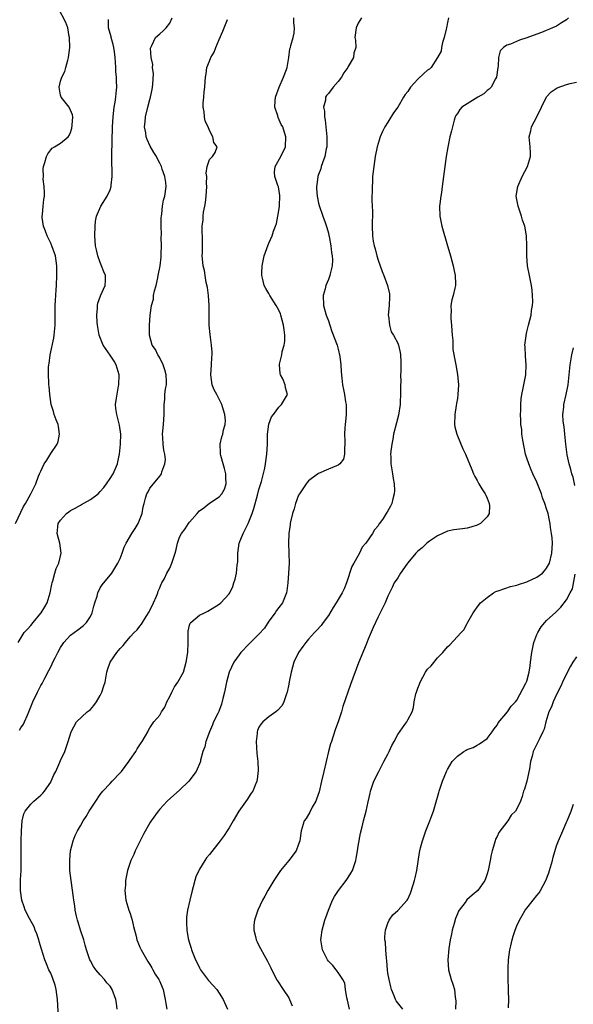
# Model space of a CAD drawing. Units: inches. Extents: x 2601000 to 2604000, y 1539000 to 1542000.
# Drawn here: x 2603773 to 2603884, y 1540130 to 1540329 of the extents above; entities that cross this region are included whole.
import ezdxf

# ---------------------------------------------------------------- set-up
doc = ezdxf.new("R2010")
doc.units = ezdxf.units.IN
doc.header["$MEASUREMENT"] = 0
doc.layers.add('LD26011539_10ft', color=254, linetype='Continuous')

msp = doc.modelspace()

# ---------------------------------------------------------------- linework, layer by layer
at = {"layer": 'LD26011539_10ft'}
for points, elevation in [([(2603771.89, 1540227), (2603773.55, 1540230.45), (2603773.93, 1540231), (2603775.02, 1540233), (2603776.01, 1540235), (2603776.57, 1540236.57), (2603776.77, 1540237), (2603777, 1540237.58), (2603777.72, 1540239), (2603778.25, 1540239.75), (2603779, 1540241.1), (2603780.3, 1540243), (2603780.48, 1540243.52), (2603780.79, 1540245), (2603780.59, 1540246.59), (2603780.49, 1540247), (2603780.08, 1540247.92), (2603779.7, 1540249), (2603779.59, 1540249.59), (2603779.07, 1540251), (2603778.82, 1540253), (2603778.68, 1540254.68), (2603778.64, 1540255), (2603778.64, 1540255.36), (2603778.54, 1540257), (2603778.55, 1540258.55), (2603778.63, 1540259), (2603778.71, 1540259.29), (2603778.89, 1540261), (2603779.64, 1540264.36), (2603779.73, 1540265), (2603779.91, 1540267), (2603779.89, 1540269.89), (2603779.91, 1540271), (2603780, 1540272), (2603780.12, 1540274.12), (2603780.18, 1540275), (2603780.23, 1540277), (2603780.25, 1540279), (2603779.97, 1540281), (2603779.25, 1540283), (2603779, 1540283.57), (2603778.27, 1540285), (2603777.95, 1540285.95), (2603777.53, 1540287), (2603777.3, 1540288.7), (2603777.28, 1540289), (2603777.33, 1540289.33), (2603777.49, 1540291), (2603777.64, 1540292.36), (2603777.73, 1540293), (2603777.77, 1540293.77), (2603777.71, 1540295), (2603777.52, 1540296.48), (2603777.54, 1540297), (2603777.49, 1540298.51), (2603777.56, 1540299), (2603777.82, 1540299.82), (2603778.14, 1540301), (2603778.44, 1540301.56), (2603779, 1540302.38), (2603779.31, 1540302.69), (2603779.77, 1540303), (2603781, 1540303.7), (2603782.5, 1540305), (2603782.75, 1540305.25), (2603783, 1540305.86), (2603783.29, 1540306.71), (2603783.35, 1540307.35), (2603783.47, 1540309), (2603783.42, 1540309.42), (2603782.7, 1540311), (2603781.12, 1540313), (2603781, 1540313.38), (2603780.72, 1540315), (2603781, 1540316.23), (2603781.25, 1540317), (2603781.85, 1540318.15), (2603782.09, 1540319), (2603782.44, 1540320.44), (2603782.61, 1540321), (2603782.86, 1540323), (2603782.81, 1540325), (2603782.76, 1540325.24), (2603782.46, 1540327), (2603782.08, 1540328.08), (2603780.54, 1540331)], 8070), ([(2603772.42, 1540203), (2603773.68, 1540205), (2603774.3, 1540205.7), (2603775, 1540206.43), (2603775.44, 1540207), (2603777, 1540208.9), (2603777.07, 1540209), (2603777.8, 1540210.2), (2603778.27, 1540211), (2603778.92, 1540213), (2603779.25, 1540214.75), (2603779.28, 1540215), (2603779.41, 1540215.41), (2603779.82, 1540217), (2603780.11, 1540217.89), (2603780.62, 1540219), (2603781.1, 1540221), (2603780.84, 1540223), (2603780.34, 1540225), (2603780.53, 1540227), (2603781, 1540227.67), (2603782.21, 1540229), (2603782.65, 1540229.35), (2603783, 1540229.61), (2603783.91, 1540230.09), (2603785, 1540230.72), (2603785.2, 1540230.8), (2603787, 1540231.82), (2603788.56, 1540233), (2603789, 1540233.44), (2603789.72, 1540234.28), (2603790.27, 1540235), (2603791, 1540236.05), (2603791.58, 1540237), (2603792.45, 1540239), (2603792.57, 1540239.43), (2603792.91, 1540241), (2603793.11, 1540243), (2603793.13, 1540245), (2603792.86, 1540246.86), (2603792.31, 1540249), (2603792.17, 1540250.17), (2603792.1, 1540251), (2603792.27, 1540252.27), (2603792.7, 1540254.7), (2603792.77, 1540255), (2603792.79, 1540257), (2603792.2, 1540259), (2603791.77, 1540259.77), (2603791, 1540260.96), (2603789.59, 1540263), (2603788.77, 1540265), (2603788.45, 1540267), (2603788.38, 1540267.62), (2603788.3, 1540269), (2603788.41, 1540270.41), (2603788.42, 1540271), (2603788.54, 1540271.46), (2603789.05, 1540272.95), (2603790.01, 1540275), (2603790.07, 1540275.93), (2603790.08, 1540277), (2603789.73, 1540277.73), (2603789.28, 1540279), (2603789, 1540279.66), (2603788.49, 1540281), (2603788.23, 1540282.23), (2603788.04, 1540283), (2603787.9, 1540285), (2603787.96, 1540287), (2603788.05, 1540287.95), (2603788.25, 1540289), (2603789.13, 1540291), (2603790.41, 1540293), (2603791, 1540294.31), (2603791.22, 1540295), (2603791.22, 1540295.22), (2603791.38, 1540297), (2603791.38, 1540298.62), (2603791.33, 1540299.33), (2603791.34, 1540301), (2603791.32, 1540301.32), (2603791.47, 1540307), (2603791.58, 1540309), (2603791.82, 1540311), (2603792.01, 1540312.01), (2603792.13, 1540313), (2603792.18, 1540313.82), (2603792.31, 1540315), (2603792.27, 1540316.27), (2603792.27, 1540317), (2603792.15, 1540318.15), (2603792.15, 1540319), (2603792.06, 1540320.06), (2603792.02, 1540321), (2603791.86, 1540322.14), (2603791.76, 1540323), (2603791.63, 1540323.63), (2603791.22, 1540325), (2603791.19, 1540325.19), (2603790.67, 1540327), (2603790.66, 1540328.66)], 8060), ([(2603772.69, 1540185.31), (2603773, 1540185.81), (2603773.49, 1540186.51), (2603773.75, 1540187), (2603774.31, 1540188.31), (2603774.62, 1540189), (2603775, 1540190.01), (2603775.4, 1540191), (2603776.33, 1540193), (2603777, 1540194.33), (2603777.26, 1540194.74), (2603777.81, 1540195.81), (2603778.66, 1540197.34), (2603779, 1540198.1), (2603779.33, 1540198.67), (2603779.46, 1540199), (2603779.89, 1540199.89), (2603780.46, 1540201), (2603781, 1540201.99), (2603781.4, 1540202.6), (2603781.68, 1540203), (2603783, 1540204.44), (2603783.71, 1540205), (2603784.46, 1540205.54), (2603785.61, 1540206.39), (2603786.2, 1540207), (2603787, 1540208.25), (2603787.37, 1540209), (2603787.7, 1540210.3), (2603787.9, 1540211), (2603788.35, 1540212.35), (2603788.5, 1540213), (2603789, 1540213.99), (2603789.38, 1540214.62), (2603791.3, 1540217), (2603792.56, 1540219), (2603793, 1540219.92), (2603793.42, 1540221), (2603793.79, 1540222.21), (2603794.21, 1540223), (2603795.38, 1540225), (2603796.02, 1540225.98), (2603796.63, 1540227), (2603797.42, 1540229), (2603797.67, 1540230.33), (2603797.82, 1540231), (2603798.14, 1540232.14), (2603798.41, 1540233), (2603798.64, 1540233.36), (2603799, 1540234.13), (2603799.75, 1540235), (2603801, 1540236.55), (2603801.21, 1540236.79), (2603801.32, 1540237), (2603801.41, 1540237.41), (2603802.04, 1540239), (2603802.12, 1540239.88), (2603802.01, 1540241), (2603801.82, 1540241.82), (2603801.7, 1540243), (2603801.64, 1540244.36), (2603801.58, 1540245), (2603801.77, 1540247), (2603801.89, 1540249), (2603801.87, 1540249.87), (2603801.86, 1540251), (2603802.02, 1540251.98), (2603802.05, 1540253), (2603802.17, 1540254.17), (2603802.35, 1540255), (2603802.37, 1540255.63), (2603802.29, 1540257), (2603802.01, 1540258.01), (2603801.69, 1540259), (2603801, 1540260.42), (2603800.78, 1540260.78), (2603800.62, 1540261), (2603800.12, 1540262.12), (2603799.48, 1540263), (2603798.93, 1540265), (2603798.93, 1540267), (2603799.03, 1540269.03), (2603799.3, 1540271), (2603799.72, 1540272.28), (2603799.76, 1540273), (2603799.91, 1540273.91), (2603800.25, 1540275), (2603800.58, 1540276.58), (2603800.7, 1540277), (2603801.07, 1540279), (2603801.26, 1540280.74), (2603801.31, 1540281.31), (2603801.34, 1540283), (2603801.29, 1540284.71), (2603801.33, 1540285.33), (2603801.29, 1540287), (2603801.31, 1540288.69), (2603801.35, 1540289), (2603801.44, 1540289.44), (2603801.57, 1540291), (2603801.78, 1540292.22), (2603802.01, 1540293), (2603802.28, 1540295), (2603802.2, 1540295.8), (2603802.01, 1540297), (2603801.5, 1540298.5), (2603801.32, 1540299), (2603801, 1540299.7), (2603800.54, 1540300.54), (2603800.31, 1540301), (2603799.81, 1540301.81), (2603799.09, 1540303.09), (2603798.44, 1540304.44), (2603798.26, 1540305), (2603798.17, 1540305.83), (2603797.94, 1540307), (2603798.02, 1540308.02), (2603798.12, 1540309), (2603798.61, 1540311), (2603799, 1540312.52), (2603799.14, 1540313), (2603799.46, 1540314.54), (2603799.53, 1540315), (2603799.6, 1540315.6), (2603799.73, 1540317.73), (2603799.56, 1540319), (2603799.59, 1540319.59), (2603799.26, 1540321), (2603799.15, 1540322.85), (2603799.18, 1540323), (2603799.4, 1540323.4), (2603800.14, 1540325), (2603801, 1540325.77), (2603801.66, 1540326.34), (2603802.27, 1540327), (2603803, 1540327.93), (2603803.5, 1540329)], 8050), ([(2603780.58, 1540127.42), (2603780.41, 1540131), (2603780.09, 1540133), (2603779.88, 1540133.88), (2603779.5, 1540135), (2603779, 1540136.28), (2603778.66, 1540137), (2603778.16, 1540138.16), (2603777.83, 1540139), (2603777.14, 1540141.14), (2603776.68, 1540142.68), (2603776.6, 1540143), (2603776.21, 1540144.21), (2603775.88, 1540145), (2603775.64, 1540145.64), (2603774.7, 1540147.3), (2603773.85, 1540149), (2603773.65, 1540149.65), (2603773.17, 1540151), (2603772.91, 1540153), (2603772.92, 1540154.92), (2603772.91, 1540155.09), (2603773.02, 1540156.98), (2603773.06, 1540159), (2603773.02, 1540161.02), (2603773.03, 1540163), (2603773.09, 1540165), (2603773.23, 1540167), (2603773.59, 1540168.41), (2603773.85, 1540169), (2603775, 1540170.41), (2603775.61, 1540171), (2603777, 1540172.2), (2603777.42, 1540172.58), (2603777.78, 1540173), (2603779, 1540174.83), (2603779.1, 1540175), (2603779.67, 1540176.33), (2603780.03, 1540177), (2603780.87, 1540178.87), (2603781, 1540179.2), (2603781.87, 1540181), (2603782.56, 1540183), (2603783.1, 1540185), (2603784.24, 1540187), (2603786.39, 1540189), (2603786.74, 1540189.26), (2603787, 1540189.5), (2603787.71, 1540190.29), (2603788.22, 1540191), (2603789, 1540192.3), (2603789.34, 1540193), (2603789.72, 1540194.28), (2603789.96, 1540195), (2603790.22, 1540196.22), (2603790.35, 1540197), (2603790.49, 1540197.51), (2603790.97, 1540199), (2603792.33, 1540201), (2603793, 1540201.8), (2603793.61, 1540202.39), (2603794.06, 1540203), (2603795, 1540204.13), (2603795.83, 1540205), (2603796.42, 1540205.58), (2603797, 1540206.3), (2603797.33, 1540206.67), (2603797.51, 1540207), (2603798.26, 1540208.26), (2603798.85, 1540209.15), (2603799, 1540209.44), (2603799.7, 1540211), (2603800.34, 1540212.34), (2603800.61, 1540213), (2603800.66, 1540213.34), (2603801, 1540214.04), (2603801.25, 1540214.75), (2603801.42, 1540215), (2603801.92, 1540215.92), (2603802.4, 1540217), (2603803, 1540218.02), (2603803.43, 1540219), (2603804.09, 1540221), (2603804.28, 1540221.72), (2603804.55, 1540223), (2603805, 1540224.21), (2603805.35, 1540225), (2603806.11, 1540225.89), (2603806.78, 1540227), (2603807, 1540227.27), (2603808.56, 1540229), (2603809, 1540229.52), (2603809.87, 1540230.13), (2603811, 1540231.07), (2603813, 1540232.35), (2603813.54, 1540233), (2603814.08, 1540233.92), (2603814.39, 1540235), (2603814.3, 1540236.3), (2603814.34, 1540237), (2603814.07, 1540238.07), (2603813.8, 1540239), (2603813.28, 1540240.72), (2603813.23, 1540241), (2603813.27, 1540241.27), (2603813.16, 1540243), (2603813.53, 1540244.47), (2603813.71, 1540245), (2603813.88, 1540245.88), (2603814.17, 1540247), (2603814.22, 1540247.78), (2603814.13, 1540249), (2603813.83, 1540249.83), (2603813.54, 1540251), (2603813, 1540252.09), (2603812.47, 1540253), (2603811.97, 1540253.97), (2603811.53, 1540255), (2603811.26, 1540257), (2603811.43, 1540259), (2603811.51, 1540260.49), (2603811.58, 1540261), (2603811.57, 1540261.57), (2603811.46, 1540263), (2603811.14, 1540265.14), (2603810.98, 1540266.98), (2603810.98, 1540269), (2603810.95, 1540271), (2603810.8, 1540273), (2603810.62, 1540274.62), (2603810.36, 1540275.64), (2603810.15, 1540277), (2603810.02, 1540278.02), (2603809.76, 1540279), (2603809.59, 1540280.41), (2603809.56, 1540281), (2603809.58, 1540281.58), (2603809.58, 1540285), (2603809.55, 1540285.55), (2603809.54, 1540287), (2603809.72, 1540288.28), (2603809.73, 1540289), (2603809.82, 1540289.82), (2603810.09, 1540291), (2603810.24, 1540291.76), (2603810.36, 1540293), (2603810.47, 1540295), (2603810.4, 1540295.6), (2603810.47, 1540297), (2603810.35, 1540297.65), (2603810.58, 1540299), (2603811, 1540300.45), (2603811.6, 1540301), (2603812.17, 1540301.83), (2603812.59, 1540303), (2603811.88, 1540303.88), (2603811.71, 1540305), (2603811, 1540306.26), (2603810.74, 1540307), (2603810.18, 1540308.18), (2603810.03, 1540309), (2603809.95, 1540310.05), (2603809.74, 1540311), (2603809.77, 1540311.77), (2603809.86, 1540313), (2603809.95, 1540314.05), (2603810.08, 1540315), (2603810.17, 1540316.17), (2603810.21, 1540317), (2603810.33, 1540317.67), (2603810.49, 1540319), (2603811, 1540320.27), (2603811.27, 1540321), (2603811.96, 1540322.04), (2603812.28, 1540323), (2603813, 1540324.63), (2603813.68, 1540326.32), (2603814.63, 1540328.63)], 8040), ([(2603792.44, 1540129), (2603792.24, 1540130.24), (2603792.16, 1540131), (2603791.4, 1540133), (2603791, 1540133.64), (2603790.35, 1540134.35), (2603789.86, 1540135), (2603789, 1540135.96), (2603788.13, 1540137), (2603787.63, 1540137.63), (2603787, 1540138.76), (2603786.88, 1540139), (2603786.2, 1540141), (2603785.93, 1540141.93), (2603785.66, 1540143), (2603785.04, 1540144.96), (2603784.55, 1540146.55), (2603784.4, 1540147), (2603784.21, 1540147.79), (2603783.96, 1540149), (2603783.85, 1540149.85), (2603783.66, 1540151), (2603783.59, 1540151.59), (2603783.11, 1540155), (2603782.88, 1540157), (2603782.84, 1540159.16), (2603783.03, 1540161), (2603783.55, 1540163), (2603783.97, 1540164.03), (2603784.41, 1540165), (2603785, 1540166), (2603785.56, 1540167), (2603786.13, 1540167.87), (2603786.76, 1540169), (2603787, 1540169.39), (2603788.08, 1540171), (2603789, 1540172.31), (2603789.52, 1540173), (2603791, 1540174.57), (2603791.37, 1540175), (2603793, 1540176.7), (2603793.27, 1540177), (2603794.79, 1540179), (2603795, 1540179.37), (2603796.19, 1540181), (2603796.47, 1540181.53), (2603797.26, 1540182.74), (2603797.48, 1540183), (2603798.14, 1540184.14), (2603798.59, 1540185), (2603798.71, 1540185.29), (2603799, 1540185.79), (2603799.82, 1540187), (2603801, 1540188.35), (2603801.36, 1540189), (2603802.03, 1540189.97), (2603802.42, 1540191), (2603803, 1540192.07), (2603803.4, 1540193), (2603803.96, 1540194.04), (2603804.65, 1540195), (2603805.77, 1540197), (2603806.35, 1540199), (2603806.66, 1540201), (2603806.73, 1540203), (2603806.7, 1540205), (2603806.73, 1540205.27), (2603807, 1540206.5), (2603807.13, 1540206.87), (2603807.23, 1540207), (2603809, 1540208.5), (2603810.01, 1540209), (2603810.68, 1540209.32), (2603813, 1540210.72), (2603813.34, 1540211), (2603815, 1540212.8), (2603815.12, 1540213), (2603815.73, 1540214.27), (2603815.93, 1540215), (2603816.22, 1540215.78), (2603816.44, 1540217), (2603816.59, 1540218.59), (2603816.72, 1540219.28), (2603816.71, 1540221), (2603817, 1540223), (2603817.82, 1540225), (2603818.61, 1540226.61), (2603818.82, 1540227), (2603819.61, 1540229), (2603819.95, 1540230.05), (2603820.7, 1540232.7), (2603821, 1540233.87), (2603821.5, 1540235.5), (2603822.18, 1540238.18), (2603822.34, 1540239), (2603822.61, 1540241), (2603822.69, 1540243), (2603822.74, 1540245), (2603822.97, 1540247.03), (2603823.52, 1540248.48), (2603823.95, 1540249), (2603825, 1540250.49), (2603825.57, 1540251), (2603826.76, 1540253), (2603826.33, 1540254.33), (2603826.28, 1540255), (2603825.81, 1540256.19), (2603825.36, 1540257), (2603825.25, 1540257.25), (2603825.15, 1540259), (2603825.16, 1540259.16), (2603825.58, 1540261), (2603825.7, 1540261.7), (2603826.09, 1540263), (2603826.22, 1540263.78), (2603826.24, 1540265), (2603826.05, 1540266.05), (2603825.97, 1540267), (2603825.41, 1540269), (2603825.31, 1540269.31), (2603825, 1540270.01), (2603824.44, 1540271), (2603823.19, 1540273), (2603823, 1540273.37), (2603822.38, 1540274.38), (2603822.08, 1540275), (2603821.78, 1540276.22), (2603821.57, 1540277), (2603821.57, 1540277.57), (2603821.62, 1540279), (2603822.05, 1540281), (2603822.82, 1540283.18), (2603823, 1540283.53), (2603823.63, 1540285), (2603823.95, 1540285.95), (2603824.35, 1540287), (2603824.51, 1540287.49), (2603824.82, 1540289), (2603825, 1540290.1), (2603825.11, 1540291), (2603825.18, 1540293.18), (2603824.92, 1540294.92), (2603824.82, 1540295.18), (2603824.23, 1540297), (2603824.16, 1540297.84), (2603824.24, 1540299), (2603825.42, 1540301), (2603826.35, 1540303), (2603826.4, 1540305), (2603826.15, 1540305.85), (2603825.79, 1540307), (2603825.5, 1540307.5), (2603824.87, 1540308.87), (2603824.78, 1540309.22), (2603824.21, 1540311), (2603824.26, 1540312.26), (2603824.34, 1540313), (2603825.08, 1540315), (2603825.96, 1540317), (2603826.55, 1540318.55), (2603826.67, 1540319), (2603827.02, 1540321), (2603827.25, 1540322.75), (2603827.33, 1540323), (2603827.43, 1540323.43), (2603827.88, 1540325), (2603828.1, 1540325.9), (2603828.14, 1540327), (2603828.01, 1540328.01), (2603828.01, 1540329)], 8030), ([(2603841.65, 1540329), (2603841, 1540327.89), (2603840.57, 1540327), (2603840.36, 1540325), (2603840.47, 1540324.47), (2603840.53, 1540323), (2603840.13, 1540321.87), (2603840.06, 1540321), (2603839, 1540319.16), (2603838.93, 1540319), (2603838.12, 1540317.88), (2603837.63, 1540317), (2603837, 1540316.16), (2603835.99, 1540315), (2603835, 1540313.75), (2603834.64, 1540313.36), (2603834.44, 1540313), (2603834.39, 1540312.39), (2603834.02, 1540311), (2603834.19, 1540310.19), (2603834.22, 1540309), (2603834.35, 1540308.35), (2603834.49, 1540307), (2603834.67, 1540305), (2603834.66, 1540303), (2603834.55, 1540302.55), (2603834.26, 1540301), (2603833.78, 1540299.78), (2603833.54, 1540299), (2603833.46, 1540298.54), (2603833, 1540297.41), (2603832.85, 1540297), (2603832.68, 1540295.32), (2603832.61, 1540295), (2603832.6, 1540294.6), (2603832.75, 1540293), (2603833, 1540291.64), (2603833.12, 1540291.12), (2603833.87, 1540289), (2603834.32, 1540287.68), (2603834.7, 1540286.7), (2603835, 1540285.56), (2603835.1, 1540285.1), (2603835.14, 1540284.86), (2603835.49, 1540283), (2603835.65, 1540281.65), (2603835.76, 1540281), (2603835.8, 1540280.2), (2603835.75, 1540279), (2603835.35, 1540277.35), (2603835.29, 1540277), (2603835, 1540276.2), (2603834.49, 1540275), (2603834.32, 1540274.32), (2603833.95, 1540273), (2603833.99, 1540271), (2603834.2, 1540270.2), (2603834.55, 1540269), (2603835, 1540267.86), (2603835.28, 1540267), (2603835.72, 1540265.72), (2603836.75, 1540263), (2603837, 1540262.16), (2603837.33, 1540260.67), (2603837.53, 1540259), (2603837.57, 1540257.57), (2603837.72, 1540256.28), (2603837.83, 1540255), (2603838.04, 1540254.04), (2603838.23, 1540253), (2603838.47, 1540251.53), (2603838.58, 1540251), (2603838.58, 1540249), (2603838.45, 1540247.55), (2603838.37, 1540247), (2603838.32, 1540246.32), (2603838.27, 1540245), (2603838.32, 1540243.68), (2603838.33, 1540243), (2603838.24, 1540242.24), (2603838.26, 1540241), (2603838.01, 1540239.99), (2603837.31, 1540239), (2603837, 1540238.75), (2603836.63, 1540238.63), (2603835, 1540237.98), (2603833, 1540237.11), (2603831.79, 1540236.21), (2603831, 1540235.57), (2603830.72, 1540235.28), (2603830.5, 1540235), (2603829.15, 1540233), (2603829, 1540232.68), (2603828.34, 1540231), (2603828.07, 1540229.93), (2603827.75, 1540229), (2603827.36, 1540227.36), (2603827.3, 1540227), (2603827.3, 1540226.7), (2603827.02, 1540225), (2603826.96, 1540223), (2603827.05, 1540221), (2603827.06, 1540219), (2603826.97, 1540216.97), (2603826.85, 1540215), (2603826.6, 1540213.4), (2603826.57, 1540213), (2603825.77, 1540211), (2603825, 1540210.05), (2603824.56, 1540209.44), (2603824.28, 1540209), (2603823, 1540207.28), (2603822.09, 1540205.91), (2603821, 1540204.67), (2603819.28, 1540203), (2603819.15, 1540202.85), (2603819, 1540202.72), (2603817.36, 1540201), (2603817, 1540200.53), (2603815.92, 1540199), (2603814.97, 1540197), (2603814.47, 1540195), (2603814.04, 1540193), (2603813.69, 1540191.69), (2603813.44, 1540190.56), (2603813, 1540189.3), (2603812.91, 1540189.09), (2603812.7, 1540188.7), (2603811.86, 1540187), (2603811.61, 1540186.39), (2603811, 1540185), (2603810.27, 1540183), (2603810.07, 1540181.93), (2603809.67, 1540181), (2603809.24, 1540179.24), (2603809.19, 1540179), (2603809, 1540178.55), (2603808.57, 1540177.43), (2603808.35, 1540177), (2603806.83, 1540175), (2603805, 1540173.18), (2603803.8, 1540172.2), (2603802.52, 1540171), (2603801, 1540169.39), (2603800.69, 1540169), (2603799.23, 1540167), (2603799, 1540166.65), (2603797.69, 1540164.31), (2603796.05, 1540161), (2603795.74, 1540160.26), (2603795.15, 1540159), (2603794.51, 1540157), (2603794.11, 1540155), (2603794.06, 1540154.06), (2603793.96, 1540153), (2603794.16, 1540151), (2603794.33, 1540150.33), (2603794.76, 1540149), (2603795, 1540148.35), (2603795.44, 1540147), (2603795.72, 1540145.72), (2603796.21, 1540143.79), (2603796.38, 1540143), (2603796.55, 1540142.55), (2603797, 1540141.55), (2603797.15, 1540141.15), (2603797.23, 1540141), (2603798.62, 1540138.62), (2603799, 1540138.05), (2603799.38, 1540137.38), (2603799.63, 1540137), (2603800.1, 1540136.1), (2603800.83, 1540135), (2603801, 1540134.63), (2603801.46, 1540133.46), (2603801.68, 1540133), (2603802.08, 1540131), (2603802.2, 1540130.2), (2603802.42, 1540129)], 8020), ([(2603859.21, 1540329), (2603859, 1540328.05), (2603858.81, 1540327), (2603858.73, 1540326.73), (2603858.36, 1540325), (2603858, 1540324), (2603857.82, 1540323), (2603857.73, 1540322.27), (2603857, 1540321), (2603855.75, 1540319), (2603855.36, 1540318.64), (2603855, 1540318.42), (2603854.24, 1540317.76), (2603853, 1540316.64), (2603851.52, 1540315), (2603851, 1540314.15), (2603850.49, 1540313.51), (2603850.14, 1540313), (2603849, 1540311), (2603848.14, 1540309.86), (2603847, 1540307.95), (2603846.39, 1540307), (2603845.92, 1540306.08), (2603845.46, 1540305), (2603844.84, 1540303), (2603844.42, 1540301), (2603844.13, 1540299), (2603844.01, 1540297.99), (2603843.92, 1540297), (2603843.87, 1540295.87), (2603843.79, 1540295), (2603843.83, 1540293.83), (2603843.78, 1540293), (2603843.76, 1540292.24), (2603843.85, 1540291), (2603843.9, 1540289.9), (2603843.83, 1540287), (2603843.88, 1540285), (2603844.03, 1540283.97), (2603844.22, 1540283), (2603844.4, 1540282.41), (2603844.76, 1540281), (2603845, 1540280.14), (2603845.81, 1540277.81), (2603846.16, 1540277), (2603846.9, 1540275), (2603847.29, 1540273.29), (2603847.33, 1540273), (2603847.3, 1540272.7), (2603847.25, 1540271), (2603847.07, 1540269), (2603847.1, 1540268.9), (2603847.3, 1540267), (2603847.66, 1540265.66), (2603848.14, 1540265), (2603849, 1540263.4), (2603849.16, 1540263), (2603849.48, 1540261.48), (2603849.51, 1540261), (2603849.63, 1540259.63), (2603849.58, 1540259), (2603849.62, 1540257.62), (2603849.54, 1540257), (2603849.57, 1540255.57), (2603849.51, 1540255), (2603849.56, 1540253.56), (2603849.48, 1540251), (2603849.13, 1540248.87), (2603848.7, 1540247.3), (2603848.14, 1540245), (2603847.98, 1540244.02), (2603847.78, 1540243), (2603847.6, 1540241.6), (2603847.55, 1540241), (2603847.58, 1540240.42), (2603847.6, 1540239), (2603847.95, 1540237), (2603848.08, 1540236.08), (2603848.27, 1540235), (2603848.34, 1540233.66), (2603848.29, 1540233), (2603847.97, 1540231.97), (2603847.77, 1540231), (2603847.52, 1540230.48), (2603847, 1540229.57), (2603846.66, 1540229), (2603846.02, 1540228.02), (2603845.32, 1540227), (2603845.17, 1540226.83), (2603845, 1540226.55), (2603844.29, 1540225.71), (2603843.9, 1540225), (2603842.57, 1540223), (2603841.81, 1540222.19), (2603841.3, 1540221), (2603841, 1540220.55), (2603840.11, 1540219), (2603839.69, 1540218.31), (2603838.64, 1540215), (2603838.17, 1540213.83), (2603837.8, 1540213), (2603836.59, 1540211), (2603835.96, 1540210.04), (2603835, 1540208.42), (2603833.94, 1540207), (2603833.55, 1540206.45), (2603832.59, 1540205.41), (2603832.18, 1540205), (2603831, 1540203.64), (2603830.42, 1540203), (2603829.84, 1540202.16), (2603828.99, 1540201), (2603828.05, 1540199), (2603827.48, 1540197), (2603827.09, 1540195.09), (2603827, 1540194.58), (2603826.66, 1540193), (2603826.46, 1540192.46), (2603826.04, 1540191), (2603825.69, 1540190.31), (2603824.75, 1540189.25), (2603824.43, 1540189), (2603823, 1540188.01), (2603821.77, 1540187), (2603821.41, 1540186.59), (2603821, 1540185.92), (2603820.73, 1540185.27), (2603820.64, 1540185), (2603820.63, 1540184.63), (2603820.44, 1540183), (2603820.57, 1540180.57), (2603820.75, 1540179), (2603820.84, 1540177.16), (2603820.66, 1540175.34), (2603820.58, 1540175), (2603820.24, 1540174.24), (2603819.75, 1540173), (2603819.43, 1540172.57), (2603818.65, 1540171.35), (2603816.97, 1540169), (2603815.77, 1540167), (2603815, 1540165.64), (2603814.61, 1540165), (2603813.97, 1540164.03), (2603813.18, 1540163), (2603811, 1540160.26), (2603810.45, 1540159.55), (2603810.06, 1540159), (2603809, 1540157.29), (2603808.84, 1540157), (2603808.29, 1540155.71), (2603808.06, 1540155), (2603807.74, 1540153.74), (2603807.52, 1540153), (2603807.03, 1540151), (2603806.57, 1540149), (2603806.4, 1540147.6), (2603806.36, 1540147), (2603806.42, 1540146.42), (2603806.45, 1540145), (2603806.74, 1540143.26), (2603807, 1540142.37), (2603807.35, 1540141.35), (2603807.42, 1540141), (2603807.65, 1540140.35), (2603808.21, 1540139), (2603808.49, 1540138.49), (2603809, 1540137.35), (2603809.18, 1540137), (2603810.8, 1540134.8), (2603811.78, 1540133.78), (2603812.48, 1540133), (2603813, 1540132.29), (2603813.81, 1540131), (2603814.67, 1540129)], 8010), ([(2603883.4, 1540329), (2603883, 1540328.61), (2603881.97, 1540327.97), (2603881, 1540327.31), (2603880.18, 1540327), (2603877.96, 1540326.04), (2603877, 1540325.67), (2603875, 1540324.93), (2603873.52, 1540324.48), (2603871.69, 1540323.69), (2603871, 1540323.47), (2603870.27, 1540323), (2603869.66, 1540322.34), (2603869.29, 1540321), (2603869.21, 1540319.22), (2603869.16, 1540319), (2603868.89, 1540317), (2603868.72, 1540316.72), (2603867.8, 1540315), (2603867.42, 1540314.58), (2603867, 1540314.31), (2603866.32, 1540313.68), (2603865.12, 1540313), (2603861.91, 1540311), (2603861.52, 1540310.48), (2603861, 1540309.72), (2603860.71, 1540309.29), (2603860.56, 1540309), (2603860.36, 1540308.36), (2603859.99, 1540307), (2603859.83, 1540306.17), (2603859.51, 1540305), (2603859.06, 1540302.94), (2603858.75, 1540301), (2603858.23, 1540297), (2603857.96, 1540295), (2603857.77, 1540293.77), (2603857.64, 1540293), (2603857.45, 1540291.45), (2603857.38, 1540291), (2603857.44, 1540289), (2603857.85, 1540287), (2603859.03, 1540283), (2603859.47, 1540281.47), (2603859.62, 1540281), (2603860.18, 1540279), (2603860.31, 1540278.31), (2603860.59, 1540277), (2603860.64, 1540275.36), (2603860.61, 1540275), (2603860.46, 1540274.46), (2603860.14, 1540273), (2603859.89, 1540272.11), (2603859.66, 1540271), (2603859.75, 1540269.75), (2603859.67, 1540269), (2603859.71, 1540268.29), (2603859.85, 1540267), (2603859.88, 1540265.88), (2603859.97, 1540265), (2603860.1, 1540263.9), (2603860.06, 1540263), (2603860.07, 1540262.07), (2603860.65, 1540259.35), (2603860.69, 1540259), (2603861.05, 1540257.05), (2603861.2, 1540255), (2603861.12, 1540253), (2603861, 1540252.23), (2603860.82, 1540251.18), (2603860.78, 1540250.78), (2603860.47, 1540249), (2603860.44, 1540247), (2603860.51, 1540246.51), (2603860.87, 1540245), (2603861, 1540244.65), (2603862.09, 1540242.09), (2603862.65, 1540241), (2603863.89, 1540237.89), (2603864.27, 1540237), (2603864.51, 1540236.51), (2603865, 1540235.67), (2603865.34, 1540235), (2603865.96, 1540233.96), (2603866.58, 1540233), (2603866.71, 1540232.71), (2603867, 1540232.13), (2603867.43, 1540231), (2603867.46, 1540230.54), (2603867.42, 1540229), (2603867, 1540228.32), (2603865.64, 1540227), (2603865, 1540226.68), (2603863.73, 1540226.27), (2603863, 1540226.06), (2603862.05, 1540225.95), (2603860.31, 1540225.69), (2603859, 1540225.47), (2603857, 1540224.51), (2603855.41, 1540223.41), (2603854.87, 1540223), (2603853.93, 1540222.07), (2603853, 1540221.4), (2603852.61, 1540221), (2603851, 1540219.06), (2603850.81, 1540218.81), (2603849.54, 1540217), (2603849, 1540216.07), (2603848.28, 1540215), (2603847.88, 1540214.12), (2603847.31, 1540213), (2603847, 1540212.35), (2603846.44, 1540211), (2603845, 1540208.14), (2603844, 1540206), (2603843, 1540203.64), (2603842.62, 1540202.62), (2603841.09, 1540198.91), (2603839.46, 1540194.54), (2603837.89, 1540190.11), (2603837.61, 1540189), (2603836.99, 1540187), (2603836.45, 1540185.55), (2603835.91, 1540183.91), (2603835.59, 1540183), (2603835.45, 1540182.55), (2603835.02, 1540181), (2603834.52, 1540179), (2603834.07, 1540177), (2603833.64, 1540175), (2603833.13, 1540172.87), (2603832.63, 1540171.37), (2603832.47, 1540171), (2603831.75, 1540169.75), (2603831.25, 1540168.75), (2603830.5, 1540167.5), (2603830.13, 1540167), (2603829.7, 1540165.7), (2603829.48, 1540165), (2603829.44, 1540164.56), (2603829.22, 1540163), (2603829, 1540162.34), (2603828.51, 1540161), (2603827.04, 1540159), (2603825.37, 1540157), (2603824.38, 1540155.62), (2603823.97, 1540155), (2603822.78, 1540153), (2603822.15, 1540151.85), (2603821.72, 1540151), (2603820.78, 1540149), (2603820.07, 1540147), (2603819.98, 1540145.98), (2603819.93, 1540145), (2603820.29, 1540143.71), (2603820.46, 1540143), (2603820.62, 1540142.62), (2603821, 1540141.88), (2603821.28, 1540141.28), (2603822.05, 1540139.95), (2603822.73, 1540138.73), (2603823.36, 1540137.36), (2603824.56, 1540135), (2603824.73, 1540134.73), (2603825.9, 1540133), (2603827, 1540131.29), (2603827.16, 1540131), (2603827.69, 1540129.69)], 8000), ([(2603839.22, 1540129), (2603838.82, 1540130.82), (2603838.69, 1540131.31), (2603838.45, 1540133), (2603838.29, 1540134.29), (2603837.93, 1540135), (2603837, 1540136.43), (2603836.59, 1540137), (2603835.86, 1540137.86), (2603835, 1540138.74), (2603834.81, 1540139), (2603834.59, 1540139.41), (2603833.78, 1540141), (2603833.47, 1540143), (2603833.52, 1540143.52), (2603833.73, 1540145), (2603833.99, 1540145.99), (2603834.3, 1540147), (2603834.5, 1540147.5), (2603835.01, 1540149), (2603835.81, 1540151), (2603836.22, 1540151.78), (2603837.05, 1540153), (2603838.6, 1540155), (2603839, 1540155.58), (2603839.54, 1540156.46), (2603839.83, 1540157), (2603840.51, 1540159), (2603840.57, 1540159.43), (2603840.88, 1540161), (2603841, 1540161.92), (2603841.44, 1540164.56), (2603841.79, 1540165.79), (2603842.09, 1540167), (2603842.63, 1540169), (2603843, 1540170.87), (2603843.4, 1540172.6), (2603843.46, 1540173), (2603844.15, 1540175), (2603845.14, 1540177), (2603846.2, 1540179), (2603847, 1540180.48), (2603847.27, 1540181), (2603847.78, 1540182.22), (2603848.25, 1540183), (2603849, 1540184.42), (2603850.44, 1540186.44), (2603850.8, 1540187), (2603851, 1540187.42), (2603851.86, 1540189), (2603852.15, 1540189.85), (2603852.32, 1540191), (2603852.61, 1540192.61), (2603852.74, 1540193), (2603852.83, 1540193.17), (2603853, 1540193.78), (2603853.38, 1540194.62), (2603853.47, 1540195), (2603854.03, 1540196.03), (2603854.58, 1540197), (2603855, 1540197.62), (2603855.71, 1540198.29), (2603857, 1540199.92), (2603858.08, 1540201), (2603859, 1540202.11), (2603859.51, 1540202.49), (2603861.74, 1540205), (2603862.39, 1540205.61), (2603863, 1540206.87), (2603863.06, 1540206.94), (2603863.11, 1540207.11), (2603864.16, 1540209), (2603864.54, 1540209.46), (2603865, 1540210.11), (2603865.69, 1540211), (2603867, 1540212.1), (2603868.28, 1540213), (2603868.75, 1540213.25), (2603869.46, 1540213.46), (2603871.72, 1540214.28), (2603873, 1540214.59), (2603873.3, 1540214.7), (2603875, 1540215.2), (2603877, 1540216.15), (2603878.14, 1540217), (2603878.56, 1540217.44), (2603879, 1540217.96), (2603879.57, 1540219), (2603880.07, 1540221), (2603880.15, 1540223), (2603880.09, 1540224.09), (2603880, 1540225), (2603879.81, 1540226.19), (2603879.72, 1540227), (2603879.61, 1540227.61), (2603879.29, 1540229), (2603879, 1540229.96), (2603878.66, 1540231), (2603878.2, 1540232.2), (2603877.95, 1540233), (2603877.16, 1540235), (2603877, 1540235.32), (2603876.25, 1540237), (2603875.85, 1540237.85), (2603875.38, 1540239), (2603875, 1540240.17), (2603874.77, 1540241), (2603874.2, 1540243.8), (2603874.03, 1540245), (2603873.97, 1540245.97), (2603873.81, 1540247), (2603873.8, 1540247.81), (2603873.74, 1540249), (2603873.78, 1540249.78), (2603873.81, 1540251), (2603873.88, 1540252.12), (2603874.02, 1540253), (2603874.3, 1540254.3), (2603874.39, 1540255), (2603874.78, 1540257), (2603874.9, 1540259), (2603874.75, 1540260.75), (2603874.66, 1540262.66), (2603874.63, 1540263), (2603874.85, 1540264.85), (2603874.85, 1540265), (2603875, 1540265.63), (2603875.37, 1540267), (2603875.88, 1540269), (2603875.98, 1540269.98), (2603876.16, 1540271), (2603876.2, 1540271.8), (2603876.18, 1540273), (2603876.06, 1540274.06), (2603875.97, 1540275), (2603875.54, 1540277), (2603875.15, 1540279), (2603875.01, 1540281), (2603875.03, 1540283.03), (2603874.96, 1540285), (2603874.58, 1540287), (2603874.15, 1540288.15), (2603873.92, 1540289), (2603873.39, 1540290.61), (2603873.24, 1540291), (2603872.89, 1540293), (2603873.19, 1540295), (2603874.1, 1540297), (2603875.15, 1540299), (2603875.73, 1540301), (2603875.75, 1540301.75), (2603875.65, 1540303), (2603875.62, 1540303.62), (2603875.46, 1540305), (2603875.82, 1540306.18), (2603875.98, 1540307), (2603877, 1540309.03), (2603877.94, 1540311), (2603879, 1540313.07), (2603879.9, 1540314.1), (2603881.11, 1540314.89), (2603883, 1540315.55), (2603883.75, 1540315.75), (2603885, 1540316.05)], 7990), ([(2603884.69, 1540234.69), (2603884.32, 1540236.32), (2603884.11, 1540237), (2603883.9, 1540237.9), (2603883.54, 1540239), (2603883.14, 1540240.86), (2603882.88, 1540243), (2603882.69, 1540245), (2603882.52, 1540246.52), (2603882.34, 1540247.66), (2603882.27, 1540249), (2603882.46, 1540250.46), (2603882.47, 1540251), (2603882.95, 1540253), (2603883.34, 1540255), (2603883.64, 1540257.64), (2603883.77, 1540259), (2603884.08, 1540261), (2603884.4, 1540262.4)], 7980), ([(2603850.01, 1540129), (2603848.69, 1540130.69), (2603848.52, 1540131), (2603848.27, 1540131.73), (2603847.74, 1540133), (2603847.57, 1540133.57), (2603847.23, 1540135), (2603847, 1540136.29), (2603846.9, 1540137), (2603846.79, 1540138.79), (2603846.69, 1540139.31), (2603846.59, 1540141), (2603846.52, 1540142.52), (2603846.41, 1540143), (2603846.37, 1540143.63), (2603846.52, 1540145), (2603847, 1540146.39), (2603847.26, 1540147), (2603847.97, 1540148.03), (2603849, 1540148.91), (2603850.87, 1540151), (2603851, 1540151.21), (2603851.56, 1540152.44), (2603852.11, 1540154.11), (2603852.38, 1540155), (2603852.46, 1540155.54), (2603852.84, 1540157), (2603853.35, 1540160.65), (2603853.42, 1540161), (2603853.59, 1540161.59), (2603853.95, 1540163), (2603854.21, 1540163.79), (2603854.67, 1540165), (2603855.48, 1540167), (2603855.88, 1540168.12), (2603856.17, 1540169), (2603857.24, 1540172.76), (2603857.32, 1540173), (2603858.03, 1540175), (2603858.83, 1540177), (2603859, 1540177.35), (2603859.97, 1540179), (2603861, 1540180.09), (2603862.29, 1540181), (2603862.75, 1540181.25), (2603863, 1540181.41), (2603864.18, 1540181.82), (2603865, 1540182.29), (2603865.48, 1540182.53), (2603867, 1540183.66), (2603868, 1540185), (2603868.4, 1540185.6), (2603869, 1540186.32), (2603869.24, 1540186.76), (2603871.13, 1540189), (2603871.87, 1540190.13), (2603872.71, 1540191), (2603873, 1540191.39), (2603874.81, 1540194.81), (2603875, 1540195.22), (2603875.51, 1540197), (2603875.7, 1540198.3), (2603875.77, 1540199), (2603875.99, 1540201), (2603876.3, 1540202.3), (2603876.44, 1540203), (2603877, 1540204.58), (2603877.21, 1540205), (2603877.88, 1540206.12), (2603878.61, 1540207), (2603879, 1540207.44), (2603880.86, 1540209.14), (2603881, 1540209.28), (2603881.89, 1540210.11), (2603883, 1540211.62), (2603883.72, 1540213), (2603884.19, 1540213.81), (2603884.78, 1540216.78)], 7980), ([(2603885, 1540200.08), (2603884.25, 1540199), (2603883.79, 1540198.21), (2603883, 1540196.69), (2603882.2, 1540195), (2603881.83, 1540194.17), (2603881, 1540192.52), (2603880.32, 1540191), (2603879.98, 1540190.03), (2603879.44, 1540189), (2603878.81, 1540187), (2603878.47, 1540185.53), (2603878.24, 1540185), (2603877.53, 1540183.53), (2603877.3, 1540183), (2603876.28, 1540181), (2603876.05, 1540180.05), (2603875.74, 1540179), (2603875.53, 1540177.53), (2603875, 1540175.04), (2603874.56, 1540173.44), (2603874.36, 1540173), (2603874.08, 1540171.92), (2603873.7, 1540171), (2603873, 1540169.43), (2603872.7, 1540169), (2603871.85, 1540168.15), (2603871.15, 1540167), (2603869.35, 1540164.65), (2603869, 1540163.85), (2603868.71, 1540163.29), (2603868.62, 1540163), (2603868.52, 1540162.52), (2603868.04, 1540161), (2603867.83, 1540160.17), (2603867.62, 1540159), (2603867.2, 1540157), (2603867, 1540156.32), (2603866.67, 1540155.33), (2603866.52, 1540155), (2603865.14, 1540153), (2603863.98, 1540152.02), (2603862.93, 1540151.07), (2603862.55, 1540150.55), (2603861.35, 1540149), (2603861.22, 1540148.78), (2603861, 1540148.24), (2603860.65, 1540147.35), (2603860.33, 1540146.33), (2603859.96, 1540145), (2603859.82, 1540144.18), (2603859.53, 1540143), (2603859.26, 1540141.26), (2603859.09, 1540139), (2603859.22, 1540137), (2603859.76, 1540135), (2603860.09, 1540134.09), (2603860.43, 1540133), (2603860.55, 1540131.45), (2603860.69, 1540130.69), (2603860.63, 1540129)], 7970), ([(2603871.3, 1540129.3), (2603871.36, 1540131), (2603871.34, 1540132.66), (2603871.3, 1540133.3), (2603871.23, 1540135), (2603871.22, 1540137.22), (2603871.34, 1540139), (2603871.6, 1540141), (2603871.79, 1540141.79), (2603872.03, 1540143), (2603872.25, 1540143.75), (2603872.66, 1540145), (2603873, 1540145.84), (2603873.5, 1540147), (2603874.07, 1540147.93), (2603874.68, 1540149), (2603875, 1540149.43), (2603876.28, 1540151), (2603877, 1540151.95), (2603877.47, 1540152.53), (2603877.78, 1540153), (2603878.85, 1540155), (2603879.45, 1540156.55), (2603879.6, 1540157), (2603880.17, 1540159), (2603880.31, 1540159.69), (2603881, 1540162), (2603881.37, 1540163), (2603882.27, 1540165), (2603883, 1540166.74), (2603883.13, 1540167), (2603883.98, 1540169), (2603884.4, 1540170.4)], 7960)]:
    msp.add_lwpolyline(points, dxfattribs=dict(at, elevation=elevation))

doc.saveas('drawing.dxf')
